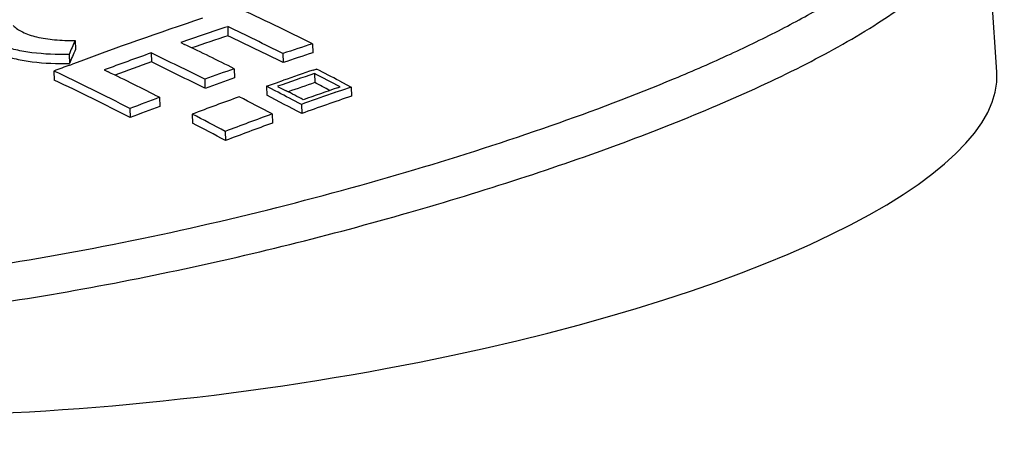
# Model space of a CAD drawing. Units: millimetres. Extents: x -78 to 3566, y -1784 to 2058.
# Drawn here: x 2652 to 2683, y 407 to 420 of the extents above; entities that cross this region are included whole.
import ezdxf

# ---------------------------------------------------------------- set-up
doc = ezdxf.new("R2010")
doc.units = ezdxf.units.MM
doc.header["$LTSCALE"] = 46.255
doc.layers.add('AT149_014_00_new_view_8_BL87', color=7, linetype='CONTINUOUS')

# ---------------------------------------------------------------- blocks, each defined once
blk = doc.blocks.new('AT149_014_00_NEW_VIEW_8_BL87', base_point=(1207.85, 260.217))
at = {"layer": 'AT149_014_00_new_view_8_BL87', "color": 7, "linetype": 'Continuous'}
for p, q in [((1233.13, 258.909), (1232.753, 264.347)), ((1209.018, 260.337), (1209.027, 260.053)), ((1204.237, 259.904), (1204.246, 259.62)), ((1207.547, 259.838), (1207.666, 259.781)), ((1211.679, 259.802), (1211.688, 259.518)), ((1204.047, 259.465), (1204.056, 259.181)), ((1206.62, 259.513), (1206.629, 259.229)), ((1210.751, 259.494), (1210.76, 259.21)), ((1203.573, 258.945), (1203.582, 258.661)), ((1204.074, 259.134), (1204.158, 259.165)), ((1205.149, 258.979), (1205.269, 258.921)), ((1209.225, 259.016), (1209.234, 258.732)), ((1211.699, 258.975), (1211.796, 259.008)), ((1211.796, 259.008), (1211.807, 259.003)), ((1208.298, 258.687), (1208.307, 258.403)), ((1210.545, 258.577), (1210.766, 258.654)), ((1211.737, 258.865), (1211.746, 258.581)), ((1212.523, 258.635), (1212.615, 258.588)), ((1210.234, 258.468), (1210.545, 258.577)), ((1210.234, 258.468), (1210.244, 258.183)), ((1210.511, 258.325), (1210.234, 258.468)), ((1210.597, 258.28), (1210.511, 258.325)), ((1210.584, 258.465), (1210.707, 258.402)), ((1210.707, 258.402), (1210.851, 258.327)), ((1212.581, 258.338), (1212.382, 258.269)), ((1212.463, 258.421), (1212.543, 258.449)), ((1212.89, 258.444), (1212.581, 258.338)), ((1212.615, 258.588), (1212.89, 258.444)), ((1212.89, 258.444), (1212.9, 258.16)), ((1206.882, 258.121), (1206.891, 257.836)), ((1205.956, 257.771), (1205.965, 257.486)), ((1211.329, 257.898), (1211.315, 257.905)), ((1211.43, 257.934), (1211.329, 257.898)), ((1211.329, 257.898), (1211.338, 257.613)), ((1207.909, 257.594), (1207.918, 257.31)), ((1210.411, 257.598), (1210.421, 257.313)), ((1208.941, 257.051), (1208.95, 256.766))]:
    blk.add_line(p, q, dxfattribs=at)
for centre, radius, start, end in [((1153.076, 140.954), 132.511, 63.75244, 64.89518), ((1245.185, 149.133), 117.432, 108.3403, 110.44853), ((1246.416, 147.54), 118.834, 108.34306, 109.09203), ((1156.35, 149.919), 122.336, 63.59693, 64.49932), ((1274.693, 229.175), 76.866, 156.43565, 156.79205), ((1246.374, 147.466), 118.619, 108.35135, 108.92911), ((1155.42, 147.726), 124.463, 63.60034, 64.48733), ((1274.62, 228.939), 76.771, 156.44417, 156.80113), ((1155.957, 152.435), 119.152, 63.44478, 64.27997), ((1250.939, 139.988), 126.082, 108.14278, 108.58728), ((1246.424, 147.522), 118.854, 109.56639, 110.32077), ((1156.565, 155.675), 115.273, 63.33409, 64.2637), ((1250.883, 139.958), 125.821, 108.1506, 108.59604), ((1245.448, 148.423), 118.189, 110.49107, 110.75066), ((1156.219, 159.887), 109.795, 63.06373, 64.45013), ((1246.362, 147.504), 118.58, 109.57713, 110.16491), ((1156.115, 154.48), 116.293, 63.33332, 64.25481), ((1249.977, 142.62), 123.324, 109.29577, 109.75259), ((1253.004, 137.442), 128.361, 108.77105, 109.21138), ((1162.894, 162.885), 107.848, 62.60193, 63.02918), ((1155.928, 159.016), 110.454, 63.0629, 64.44109), ((1156.295, 158.18), 112.015, 63.15312, 64.07431), ((1249.924, 142.58), 123.072, 109.30602, 109.76381), ((1253.255, 137.219), 128.536, 108.84486, 109.38885), ((1163.118, 163.767), 106.805, 62.43502, 62.92162), ((1162.199, 164.452), 105.733, 62.27494, 62.60404), ((1253.279, 136.957), 128.52, 108.85446, 109.24633), ((1255.22, 134.355), 131.227, 109.01534, 109.51182), ((1162.812, 162.897), 107.471, 62.62987, 62.91394), ((1249.8, 143.268), 122.61, 110.48986, 110.95252), ((1252.114, 140.045), 125.586, 109.89377, 110.60908), ((1160.919, 164.244), 105.662, 62.06932, 62.7004), ((1161.818, 163.879), 106.011, 62.15265, 62.81942), ((1162.069, 164.629), 105.478, 62.16763, 62.60789), ((1255.546, 133.732), 131.533, 108.91871, 109.63946), ((1255.467, 134.142), 131.391, 109.14209, 109.58233), ((1249.749, 143.224), 122.364, 110.50262, 110.96625), ((1159.704, 164.856), 104.519, 61.89545, 62.5345), ((1254.378, 137.055), 128.311, 110.03865, 110.73933), ((1159.796, 164.76), 104.313, 61.88665, 62.52702), ((1254.323, 137.022), 128.052, 110.05049, 110.75264)]:
    blk.add_arc(centre, radius, start, end, dxfattribs=at)
blk.add_ellipse((1207.852, 255.862), major_axis=(25.268, 3.155), ratio=0.279357, start_param=-2.707438, end_param=-0.015352, dxfattribs=at)
at = {"layer": 'AT149_014_00_new_view_8_BL87', "color": 9, "linetype": 'Continuous'}
for points, knots in [([(1205.406, 253.505), (1207.037, 253.829), (1210.215, 254.544), (1214.803, 255.796), (1219.061, 257.165), (1222.349, 258.405), (1224.742, 259.449), (1226.345, 260.227), (1227.789, 261.019), (1229.053, 261.824), (1230.114, 262.642), (1230.945, 263.474), (1231.518, 264.323), (1231.695, 264.942), (1231.709, 265.234)], [0, 0, 0, 0, 0.168322, 0.329647, 0.481351, 0.620908, 0.685281, 0.745536, 0.801245, 0.851931, 0.897151, 0.936629, 0.970495, 1, 1, 1, 1]), ([(1185.295, 252.188), (1185.707, 252.005), (1186.61, 251.684), (1188.08, 251.341), (1189.716, 251.105), (1192.125, 250.927), (1195.322, 250.958), (1199.258, 251.297), (1203.239, 251.866), (1208.414, 252.85), (1213.395, 254.089), (1218.113, 255.529), (1221.344, 256.647), (1224.3, 257.814), (1226.933, 259.022), (1229.183, 260.262), (1230.755, 261.369), (1231.722, 262.294), (1232.256, 262.962), (1232.616, 263.641), (1232.725, 264.117), (1232.738, 264.346)], [0, 0, 0, 0, 0.026434, 0.056076, 0.088553, 0.123355, 0.197835, 0.275962, 0.355192, 0.433854, 0.585176, 0.656279, 0.723414, 0.78586, 0.842816, 0.893392, 0.936587, 0.955202, 0.971806, 0.986571, 1, 1, 1, 1]), ([(1187.743, 252.629), (1188.351, 252.485), (1189.644, 252.267), (1192.435, 252.053), (1196.178, 252.152), (1200.775, 252.664), (1203.865, 253.199), (1205.406, 253.505)], [0, 0, 0, 0, 0.105224, 0.220691, 0.47155, 0.735052, 1, 1, 1, 1])]:
    blk.add_open_spline(points, degree=3, knots=knots, dxfattribs=at)
at = {"layer": 'AT149_014_00_new_view_8_BL87', "color": 7, "linetype": 'Continuous'}
for points, knots in [([(1204.047, 259.465), (1203.659, 259.456), (1203.097, 259.478), (1202.392, 259.597), (1201.951, 259.72), (1201.588, 259.877), (1201.312, 260.064), (1201.13, 260.283), (1201.082, 260.453), (1201.08, 260.532)], [0, 0, 0, 0, 0.345133, 0.498612, 0.634816, 0.751669, 0.848919, 0.929274, 1, 1, 1, 1]), ([(1201.089, 260.247), (1201.092, 260.168), (1201.139, 259.998), (1201.322, 259.78), (1201.598, 259.592), (1201.961, 259.436), (1202.402, 259.313), (1203.106, 259.193), (1203.669, 259.172), (1204.056, 259.181)], [0, 0, 0, 0, 0.07073, 0.151085, 0.248328, 0.365181, 0.501399, 0.654893, 1, 1, 1, 1]), ([(1202.29, 260.378), (1202.37, 260.29), (1202.611, 260.138), (1203.057, 259.996), (1203.616, 259.911), (1204.022, 259.9), (1204.237, 259.904)], [0, 0, 0, 0, 0.174914, 0.405246, 0.68514, 1, 1, 1, 1])]:
    blk.add_open_spline(points, degree=3, knots=knots, dxfattribs=at)

msp = doc.modelspace()

# ---------------------------------------------------------------- block references
at = {"layer": 'AT149_014_00_new_view_8_BL87'}
msp.add_blockref('AT149_014_00_NEW_VIEW_8_BL87', (2657.25, 419.567), dxfattribs=at)

doc.saveas('drawing.dxf')
